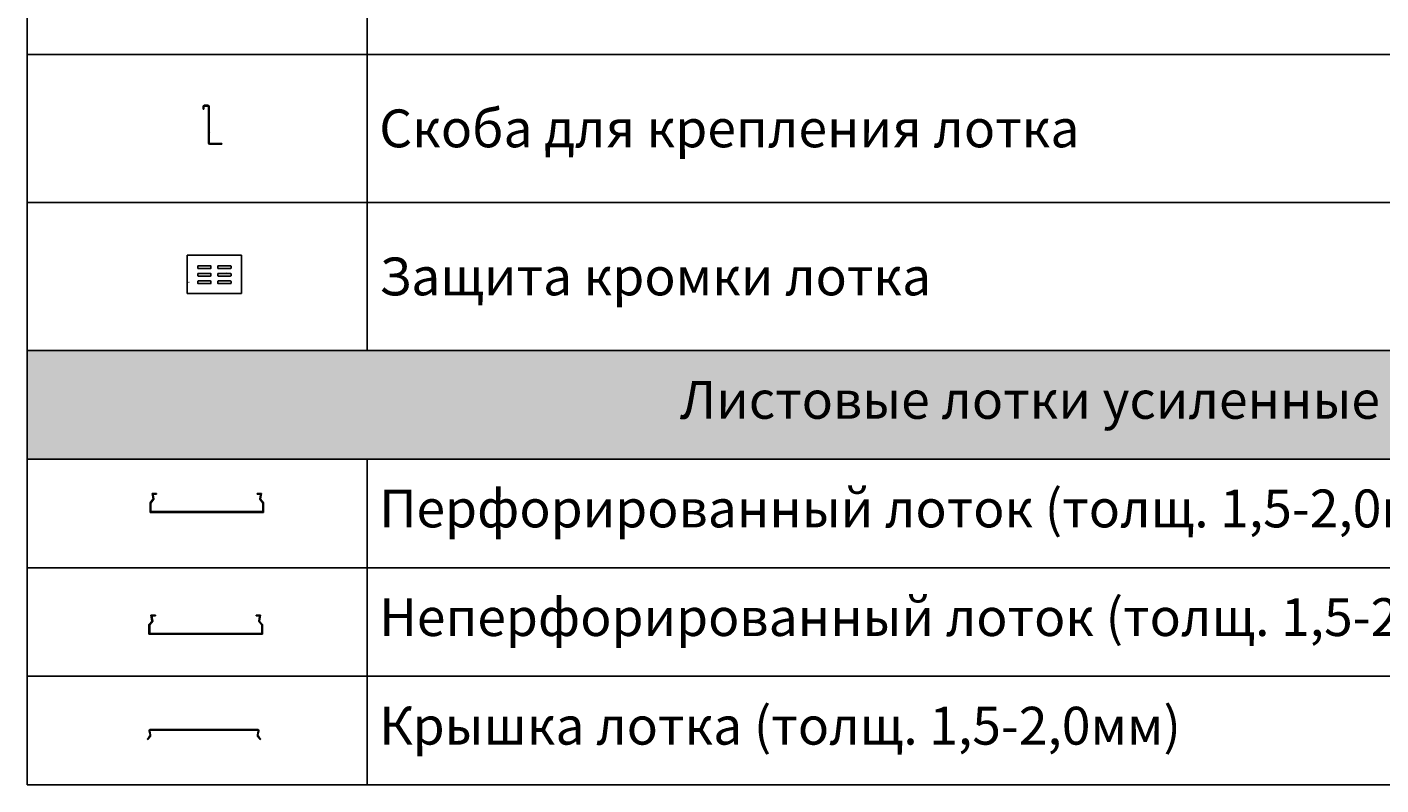
# Model space of a CAD drawing. Units: millimetres. Extents: x -78945 to 313, y -40680 to 66855.
# Drawn here: x -78945 to -75367, y 22530 to 24532 of the extents above; entities that cross this region are included whole.
import ezdxf
from ezdxf.enums import TextEntityAlignment as Align

# ---------------------------------------------------------------- set-up
doc = ezdxf.new("R2010")
doc.units = ezdxf.units.MM
doc.layers.add('IEK_ConnectionPoint', color=7, linetype='Continuous', plot=False, transparency=0.9)
doc.styles.add('GostCommon', font='GOST_Common.ttf', dxfattribs={"height": 100})
doc.styles.get("Standard").update_dxf_attribs({"font": 'txt', "height": 120})

# ---------------------------------------------------------------- blocks, each defined once
blk = doc.blocks.new('*T193')
at = {"lineweight": -2, "transparency": 16777216}
for p, q in [((0, 0), (5663.2, 0)), ((0, 0), (0, -184.9)), ((5663.2, 0), (5663.2, -184.9)), ((0, -184.9), (5663.2, -184.9))]:
    blk.add_line(p, q, dxfattribs=at)
at = {"color": 0, "linetype": 'ByBlock', "lineweight": -2, "transparency": 16777216}
for p, q in [((0, -184.9), (0, -17291.4)), ((898.7, -184.9), (898.7, -1654.6)), ((5663.2, -184.9), (5663.2, -17291.4)), ((0, -580), (5663.2, -580)), ((0, -988.8), (5663.2, -988.8)), ((0, -1329.9), (5663.2, -1329.9)), ((0, -1654.6), (5663.2, -1654.6)), ((0, -1919.1), (5663.2, -1919.1)), ((898.7, -1919.1), (898.7, -10746.6)), ((0, -2286.2), (5663.2, -2286.2)), ((0, -2649.7), (5663.2, -2649.7)), ((0, -3109.8), (5663.2, -3109.8)), ((0, -3652.9), (5663.2, -3652.9)), ((0, -4074.4), (5663.2, -4074.4)), ((0, -4435.9), (5663.2, -4435.9)), ((0, -4824.5), (5663.2, -4824.5)), ((0, -5227.3), (5663.2, -5227.3)), ((0, -5558.5), (5663.2, -5558.5)), ((0, -6052.6), (5663.2, -6052.6)), ((0, -6443.8), (5663.2, -6443.8)), ((0, -6834.9), (5663.2, -6834.9)), ((0, -7226.1), (5663.2, -7226.1)), ((0, -7617.3), (5663.2, -7617.3)), ((0, -8008.4), (5663.2, -8008.4)), ((0, -8399.6), (5663.2, -8399.6)), ((0, -8790.8), (5663.2, -8790.8)), ((0, -9182), (5663.2, -9182)), ((0, -9573.1), (5663.2, -9573.1)), ((0, -9964.3), (5663.2, -9964.3)), ((0, -10355.5), (5663.2, -10355.5)), ((0, -10746.6), (5663.2, -10746.6)), ((0, -11058.1), (5663.2, -11058.1)), ((898.7, -11058.1), (898.7, -16143.3)), ((0, -11449.2), (5663.2, -11449.2)), ((0, -11840.4), (5663.2, -11840.4)), ((0, -12231.6), (5663.2, -12231.6)), ((0, -12622.8), (5663.2, -12622.8)), ((0, -13013.9), (5663.2, -13013.9)), ((0, -13405.1), (5663.2, -13405.1)), ((0, -13796.3), (5663.2, -13796.3)), ((0, -14187.4), (5663.2, -14187.4)), ((0, -14578.6), (5663.2, -14578.6)), ((0, -14969.8), (5663.2, -14969.8)), ((0, -15360.9), (5663.2, -15360.9)), ((0, -15752.1), (5663.2, -15752.1)), ((0, -16143.3), (5663.2, -16143.3)), ((0, -16430.3), (5663.2, -16430.3)), ((898.7, -16430.3), (898.7, -17291.4)), ((0, -16717.3), (5663.2, -16717.3)), ((0, -17004.4), (5663.2, -17004.4)), ((0, -17291.4), (5663.2, -17291.4))]:
    blk.add_line(p, q, dxfattribs=at)
at = {"color": 8, "transparency": 16777216}
for points in [[(0, 0), (0, -184.9), (5663.2, 0), (5663.2, -184.9)], [(0, -1654.6), (0, -1919.1), (5663.2, -1654.6), (5663.2, -1919.1)], [(0, -10746.6), (0, -11058.1), (5663.2, -10746.6), (5663.2, -11058.1)], [(0, -16143.3), (0, -16430.3), (5663.2, -16143.3), (5663.2, -16430.3)]]:
    blk.add_solid(points, dxfattribs=at)
at = {"color": 0, "transparency": 16777216, "char_height": 100, "style": 'GostCommon'}
for s, insert, width, attachment_point in [('Листовые лотки ESCA', (2831.6, -92.4), 5660.173, 5), ('Динам. блоки', (449.3, -382.5), 895.666, 5), ('Название', (3280.9, -382.5), 4761.507, 5), (' Перфорированный лоток (толщ. 0,7-1,2 мм)', (900.2, -784.4), 4761.507, 4), (' Неперфорированный лоток (толщ. 0,7-1,2мм)', (900.2, -1159.3), 4761.507, 4), (' Крышка лотка (толщ. 0,7-1,2мм)', (900.2, -1492.2), 4761.507, 4), ('Фасонные секции', (2831.6, -1786.8), 5660.173, 5), (' Угол горизонтальный плавный 90%%D', (900.2, -2102.6), 4761.507, 4), (' Угол горизонтальный плавный 45%%D', (900.2, -2468), 4761.507, 4), ('{\\C256; Т-образный ответвитель плавный}', (900.2, -2879.8), 4761.507, 4), ('{\\C256; X-образный ответвитель плавный}', (900.2, -3381.4), 4761.507, 4), ('{\\C256; Т-образный отвод плавный}', (900.2, -3863.6), 4761.507, 4), ('{\\C256; Угол горизонтальный 90%%D}', (900.2, -4255.2), 4761.507, 4), (' Угол горизонтальный 45%%D', (900.2, -4630.2), 4761.507, 4), ('{\\C6; \\C256;Т-образный ответвитель}', (900.2, -5025.9), 4761.507, 4), ('{\\C256; Отвод Т-образный}', (900.2, -5392.9), 4761.507, 4), ('{\\C256; X-образный ответвитель\\C6; }', (900.2, -5805.5), 4761.507, 4), ('{\\C256; Ответвитель Т-образный вертикальный вниз боковой}', (900.2, -6248.2), 4761.507, 4), ('{\\C256; Ответвитель Т-образный вертикальный вверх боковой}', (900.2, -6639.4), 4761.507, 4), ('{\\C256; Ответвитель Т-образный вертикальный вниз}', (900.2, -7030.5), 4761.507, 4), ('{\\C256; Ответвитель Т-образный вертикальный вверх}', (900.2, -7421.7), 4761.507, 4), ('{\\C256; Угол вертикальный внутренний 45%%D}', (900.2, -7812.9), 4761.507, 4), ('{\\C256; Угол вертикальный внешний 45%%D}', (900.2, -8204), 4761.507, 4), ('{\\C256; Угол вертикальный внутренний 90%%D}', (900.2, -8595.2), 4761.507, 4), ('{\\C256; Угол вертикальный внешний 90\\fGOST Type AU|b0|i0|c0|p2;%%D}', (900.2, -8986.4), 4761.507, 4), ('{\\C256; Угол вертикальный внешний плавный 90%%D}', (900.2, -9377.5), 4761.507, 4), ('{\\C256; Угол вертикальный внутренний плавный 90%%D}', (900.2, -9768.7), 4761.507, 4), (' Угол вертикальный внутренний плавный 45%%D', (900.2, -10159.9), 4761.507, 4), ('{\\C256; Угол вертикальный внешний плавный 45%%D}', (900.2, -10551), 4761.507, 4), ('Аксессуары для листовых лотков', (2831.6, -10902.4), 5660.173, 5), ('{\\C6; \\C256;Пластина соединительная}', (900.2, -11253.7), 4761.507, 4), ('{\\C256; Пластина монтажная вертикальная}', (900.2, -11644.8), 4761.507, 4), ('{\\C256; Разделительная перегородка}', (900.2, -12036), 4761.507, 4), ('{\\C256; Соединительный фланец}', (900.2, -12427.2), 4761.507, 4), ('{\\C256; Держатель крышки лотка боковой}', (900.2, -12818.3), 4761.507, 4), (' Хомут крышки', (900.2, -13209.5), 4761.507, 4), ('{\\C256; Пластина соединительная усиленная}', (900.2, -13600.7), 4761.507, 4), ('{\\C256; Пластина шарнирного соединения}', (900.2, -13991.8), 4761.507, 4), ('{\\C256; Заглушка}', (900.2, -14383), 4761.507, 4), ('{\\C256; Редукция (переходник по ширине)}', (900.2, -14774.2), 4761.507, 4), (' {\\C256;Скоба для крепления лотка с крышкой}', (900.2, -15165.3), 4761.507, 4), (' {\\C256;Скоба для крепления лотка}', (900.2, -15556.5), 4761.507, 4), (' {\\C256;Защита кромки лотка}', (900.2, -15947.7), 4761.507, 4), ('Листовые лотки усиленные ESCA', (2831.6, -16286.8), 5660.173, 5), (' Перфорированный лоток (толщ. 1,5-2,0мм)', (900.2, -16573.8), 4761.507, 4), (' Неперфорированный лоток (толщ. 1,5-2,0мм)', (900.2, -16860.9), 4761.507, 4), (' Крышка лотка (толщ. 1,5-2,0мм)', (900.2, -17147.9), 4761.507, 4)]:
    blk.add_mtext(s, dxfattribs=dict(at, insert=insert, width=width, attachment_point=attachment_point))
blk = doc.blocks.new('*U1097')
at = {"layer": 'IEK_ConnectionPoint'}
blk.add_line((0, 0), (0, 0), dxfattribs=at)
blk.add_line((0, 0), (0, 0), dxfattribs=at)
blk.add_line((0, 0), (0, 0), dxfattribs=at)
blk.add_line((0, 0), (0, 0), dxfattribs=at)
blk.add_line((0, 0), (0, 0), dxfattribs=at)
at = {"layer": 'IEK_ConnectionPoint', "flags": 9}
for tag, p in [('TYPEOFCONNECTION', (-45.9, -16.4)), ('CONNECTIONGROUP', (-45, -22.3))]:
    blk.add_attdef(tag, p, '', height=2.5, dxfattribs=at)
blk = doc.blocks.new('*U1244')
at = {"layer": 'IEK_ConnectionPoint'}
blk.add_line((0, 0), (0, 0), dxfattribs=at)
blk.add_line((0, 0), (0, 0), dxfattribs=at)
blk.add_line((0, 0), (0, 0), dxfattribs=at)
blk.add_line((0, 0), (0, 0), dxfattribs=at)
blk.add_line((0, 0), (0, 0), dxfattribs=at)
at = {"layer": 'IEK_ConnectionPoint', "flags": 9}
for tag, p in [('TYPEOFCONNECTION', (-45.9, -16.4)), ('CONNECTIONGROUP', (-45, -22.3))]:
    blk.add_attdef(tag, p, '', height=2.5, dxfattribs=at)
blk = doc.blocks.new('*U1212')
at = {"layer": 'IEK_ConnectionPoint'}
blk.add_line((0, 0), (0, 0), dxfattribs=at)
blk.add_line((0, 0), (0, 0), dxfattribs=at)
blk.add_line((0, 0), (0, 0), dxfattribs=at)
blk.add_line((0, 0), (0, 0), dxfattribs=at)
blk.add_circle((0, 0), 0.0001, dxfattribs=at)
at = {"layer": 'IEK_ConnectionPoint', "flags": 9}
blk.add_attdef('TYPEOFCONNECTION', (-45.9, -16.4), '', height=2.5, dxfattribs=at)
blk = doc.blocks.new('*U432')
at = {"color": 0, "linetype": 'Continuous', "lineweight": -2}
for p, q in [((5.2, 50), (7.9, 35.5)), ((5.2, 50), (8.8, 50)), ((17, 48), (7.6, 48)), ((7.6, 48), (10.1, 34.5)), ((17, 50), (8.8, 50)), ((17, 48), (17, 50)), ((283, 50), (283, 48)), ((291.2, 50), (283, 50)), ((291.2, 48), (283, 48)), ((289.9, 34.5), (292.2, 46.8)), ((294.8, 50), (291.2, 50)), ((292.4, 48), (291.2, 48)), ((292.1, 35.5), (294.8, 50)), ((292.4, 48), (292.2, 46.8)), ((7.7, 34.6), (0, 25)), ((0, 23.9), (0, 25)), ((0, 23.9), (0, 0)), ((0, 0), (300, 0)), ((2, 24.3), (2.2, 24.6)), ((2, 23.9), (2, 24.3)), ((2, 23.9), (2, 2)), ((2, 2), (298, 2)), ((10.1, 34.5), (2.2, 24.6)), ((8, 35), (7.7, 34.6)), ((8, 35), (7.9, 35.5)), ((297.8, 24.6), (289.9, 34.5)), ((292.1, 35.5), (292, 35)), ((292, 35), (292.3, 34.6)), ((300, 25), (292.3, 34.6)), ((298, 24.3), (297.8, 24.6)), ((298, 23.9), (298, 24.3)), ((298, 2), (298, 23.9)), ((300, 23.9), (300, 25)), ((300, 0), (300, 23.9))]:
    blk.add_line(p, q, dxfattribs=at)
at = {"color": 0, "linetype": 'ByBlock', "lineweight": -2}
blk.add_line((17, 0), (0, 0), dxfattribs=at)
at = {"color": 0, "linetype": 'ByBlock', "lineweight": -2, "const_width": 0.000045}
blk.add_lwpolyline([(86.8, 2, 1), (86.8, 2, 1)], format="xyb", close=True, dxfattribs=at)
at = {"color": 0, "lineweight": -2}
blk.add_lwpolyline([(86.8, 2), (86.8, 2), (86.8, 2)], dxfattribs=at)
at = {"color": 0}
for name, p, rotation in [('*U1097', (0, 0), 270), ('*U1212', (150, 2), 90), ('*U1244', (300, 0), 270)]:
    blk.add_blockref(name, p, dxfattribs=dict(at, rotation=rotation))
at = {"color": 0, "linetype": 'ByBlock', "lineweight": -2, "style": 'GostCommon', "flags": 8}
blk.add_attdef('АРТИКУЛ', text='', height=0.00015, dxfattribs=at).set_placement((86.8, 2), align=Align.TOP_LEFT)
blk.add_attdef('НАИМЕНОВАНИЕ', text='', height=0.00015, dxfattribs=at).set_placement((86.8, 2), align=Align.BOTTOM_LEFT)
at = {"color": 0, "linetype": 'ByBlock', "lineweight": -2, "style": 'GostCommon', "flags": 9}
for tag, p in [('ИСПОЛНЕНИЕ', (-14.8, -22.3)), ('МАССА', (-14.6, -18.9))]:
    blk.add_attdef(tag, p, '', height=2.5, dxfattribs=at)
blk = doc.blocks.new('*U1238')
at = {"layer": 'IEK_ConnectionPoint'}
blk.add_line((0, 0), (0, 0), dxfattribs=at)
blk.add_line((0, 0), (0, 0), dxfattribs=at)
blk.add_line((0, 0), (0, 0), dxfattribs=at)
blk.add_line((0, 0), (0, 0), dxfattribs=at)
blk.add_line((0, 0), (0, 0), dxfattribs=at)
at = {"layer": 'IEK_ConnectionPoint', "flags": 9}
for tag, p in [('TYPEOFCONNECTION', (-45.9, -16.4)), ('CONNECTIONGROUP', (-45, -22.3))]:
    blk.add_attdef(tag, p, '', height=2.5, dxfattribs=at)
blk = doc.blocks.new('*U1361')
at = {"layer": 'IEK_ConnectionPoint'}
blk.add_line((0, 0), (0, 0), dxfattribs=at)
blk.add_line((0, 0), (0, 0), dxfattribs=at)
blk.add_line((0, 0), (0, 0), dxfattribs=at)
blk.add_line((0, 0), (0, 0), dxfattribs=at)
blk.add_circle((0, 0), 0.0001, dxfattribs=at)
at = {"layer": 'IEK_ConnectionPoint', "flags": 9}
blk.add_attdef('TYPEOFCONNECTION', (-45.9, -16.4), '', height=2.5, dxfattribs=at)
blk = doc.blocks.new('*U433')
at = {"color": 0, "linetype": 'Continuous', "lineweight": -2}
for p, q in [((5.2, 50), (7.9, 35.5)), ((5.2, 50), (8.8, 50)), ((7.8, 46.8), (7.6, 48)), ((7.6, 48), (8.8, 48)), ((7.8, 46.8), (10.1, 34.5)), ((17, 50), (8.8, 50)), ((17, 48), (8.8, 48)), ((17, 48), (17, 50)), ((283, 50), (283, 48)), ((291.2, 50), (283, 50)), ((291.2, 48), (283, 48)), ((289.9, 34.5), (292.2, 46.8)), ((294.8, 50), (291.2, 50)), ((292.4, 48), (291.2, 48)), ((292.1, 35.5), (294.8, 50)), ((292.4, 48), (292.2, 46.8)), ((7.7, 34.6), (0, 25)), ((0, 23.9), (0, 25)), ((0, 23.9), (0, 0)), ((0, 0), (300, 0)), ((2, 24.3), (2.2, 24.6)), ((2, 23.9), (2, 24.3)), ((2, 23.9), (2, 2)), ((2, 2), (298, 2)), ((10.1, 34.5), (2.2, 24.6)), ((8, 35), (7.7, 34.6)), ((8, 35), (7.9, 35.5)), ((297.8, 24.6), (289.9, 34.5)), ((292.1, 35.5), (292, 35)), ((292, 35), (292.3, 34.6)), ((300, 25), (292.3, 34.6)), ((298, 24.3), (297.8, 24.6)), ((298, 23.9), (298, 24.3)), ((298, 2), (298, 23.9)), ((300, 23.9), (300, 25)), ((300, 0), (300, 23.9))]:
    blk.add_line(p, q, dxfattribs=at)
at = {"color": 0, "linetype": 'ByBlock', "lineweight": -2, "const_width": 0.000045}
blk.add_lwpolyline([(100, 0, 1), (100, 0, 1)], format="xyb", close=True, dxfattribs=at)
at = {"color": 0, "lineweight": -2}
blk.add_lwpolyline([(100, 0), (100, 0), (100, 0)], dxfattribs=at)
at = {"color": 0}
for name, p, rotation in [('*U1238', (0, 0), 270), ('*U1361', (150, 2), 90), ('*U1244', (300, 0), 270)]:
    blk.add_blockref(name, p, dxfattribs=dict(at, rotation=rotation))
at = {"color": 0, "linetype": 'ByBlock', "lineweight": -2, "style": 'GostCommon', "flags": 8}
blk.add_attdef('АРТИКУЛ', text='', height=0.00015, dxfattribs=at).set_placement((100, 0), align=Align.TOP_LEFT)
blk.add_attdef('НАИМЕНОВАНИЕ', text='', height=0.00015, dxfattribs=at).set_placement((100, 0), align=Align.BOTTOM_LEFT)
at = {"color": 0, "linetype": 'ByBlock', "lineweight": -2, "style": 'GostCommon', "flags": 9}
for tag, p in [('ИСПОЛНЕНИЕ', (-179.5, -279.6)), ('МАССА', (-176.3, -265.2))]:
    blk.add_attdef(tag, p, '', height=2.5, dxfattribs=at)
blk = doc.blocks.new('*U577')
at = {"color": 0, "linetype": 'Continuous', "lineweight": -2}
for p, q in [((0, 93), (0, 99.5)), ((0, 93), (2, 93)), ((2, 93), (2, 99.5)), ((3.5, 103), (12.5, 103)), ((3.5, 101), (12.5, 101)), ((14, 3.5), (14, 99.5)), ((16, 3.5), (16, 99.5)), ((49, 2), (17.5, 2)), ((49, 0), (49, 2)), ((49, 0), (17.5, 0))]:
    blk.add_line(p, q, dxfattribs=at)
at = {"color": 0, "linetype": 'ByBlock', "lineweight": -2, "const_width": 0.000045}
blk.add_lwpolyline([(20.2, 31.7, 1), (20.2, 31.7, 1)], format="xyb", close=True, dxfattribs=at)
at = {"color": 0, "lineweight": -2}
blk.add_lwpolyline([(20.2, 31.7), (20.2, 31.7), (20.2, 31.7)], dxfattribs=at)
at = {"color": 0, "linetype": 'Continuous', "lineweight": -2}
for centre, radius, start, end in [((3.5, 99.5), 3.5, 90, 180), ((3.5, 99.5), 1.5, 90, 180), ((12.5, 99.5), 3.5, 0, 90), ((12.5, 99.5), 1.5, 0, 90), ((17.5, 3.5), 3.5, 180, 270), ((17.5, 3.5), 1.5, 180, 270)]:
    blk.add_arc(centre, radius, start, end, dxfattribs=at)
at = {"color": 0, "linetype": 'ByBlock', "lineweight": -2, "style": 'GostCommon', "flags": 8}
blk.add_attdef('АРТИКУЛ', text='', height=0.00015, dxfattribs=at).set_placement((20.2, 31.7), align=Align.TOP_LEFT)
blk.add_attdef('НАИМЕНОВАНИЕ', text='', height=0.00015, dxfattribs=at).set_placement((20.2, 31.7), align=Align.BOTTOM_LEFT)
at = {"color": 0, "linetype": 'ByBlock', "lineweight": -2, "style": 'GostCommon', "flags": 9}
for tag, p in [('ИСПОЛНЕНИЕ', (-25.8, -19.7)), ('МАССА', (-21, -34.2))]:
    blk.add_attdef(tag, p, '', height=2.5, dxfattribs=at)
blk = doc.blocks.new('*U378')
at = {"color": 0, "linetype": 'Continuous', "lineweight": -2}
for p, q in [((0, 0), (0, 101)), ((143, 101), (0, 101)), ((27.5, 72), (27.5, 67)), ((61.5, 73), (28.5, 73)), ((62.5, 67), (62.5, 72)), ((80.5, 72), (80.5, 67)), ((114.5, 73), (81.5, 73)), ((115.5, 67), (115.5, 72)), ((143, 101), (143, 0)), ((0, 46.7), (0, 20.8)), ((27.5, 52), (27.5, 47)), ((28.5, 66), (61.5, 66)), ((61.5, 53), (28.5, 53)), ((28.5, 46), (61.5, 46)), ((62.5, 47), (62.5, 52)), ((80.5, 52), (80.5, 47)), ((81.5, 66), (114.5, 66)), ((114.5, 53), (81.5, 53)), ((81.5, 46), (114.5, 46)), ((115.5, 47), (115.5, 52)), ((4, 29.5), (4, 29.5)), ((4, 29.5), (4, 29.5)), ((4, 29.5), (4, 29.5)), ((4, 29.5), (4, 29.5)), ((4, 29.5), (4, 29.5)), ((4, 29.5), (4, 29.5)), ((4, 29.5), (4, 29.5)), ((4, 29.5), (4, 29.5)), ((4, 29.5), (4, 29.5)), ((4, 29.5), (4, 29.5)), ((4, 29.5), (4, 29.5)), ((4, 29.5), (4, 29.5)), ((27.5, 32), (27.5, 27)), ((27.5, 29.5), (27.5, 29.5)), ((27.5, 29.5), (27.5, 29.5)), ((27.5, 29.5), (27.5, 29.5)), ((27.5, 29.5), (27.5, 29.5)), ((27.5, 29.5), (27.5, 29.5)), ((27.5, 29.5), (27.5, 29.5)), ((27.5, 29.5), (27.5, 29.5)), ((27.5, 29.5), (27.5, 29.5)), ((27.5, 29.5), (27.5, 29.5)), ((27.5, 29.5), (27.5, 29.5)), ((27.5, 29.5), (27.5, 29.5)), ((27.5, 29.5), (27.5, 29.5)), ((27.5, 29.5), (27.5, 29.5)), ((27.5, 29.5), (27.5, 29.5)), ((27.5, 29.5), (27.5, 29.5)), ((27.5, 29.5), (27.5, 29.5)), ((27.5, 29.5), (27.5, 29.5)), ((27.5, 29.5), (27.5, 29.5)), ((27.5, 29.5), (27.5, 29.5)), ((27.5, 29.5), (27.5, 29.5)), ((27.5, 29.5), (27.5, 29.5)), ((27.5, 29.5), (27.5, 29.5)), ((27.5, 29.5), (27.5, 29.5)), ((27.5, 29.5), (27.5, 29.5)), ((27.5, 29.5), (27.5, 29.5)), ((27.5, 29.5), (27.5, 29.5)), ((27.5, 29.5), (27.5, 29.5)), ((27.5, 29.5), (27.5, 29.5)), ((27.5, 29.5), (27.5, 29.5)), ((27.5, 29.5), (27.5, 29.5)), ((27.5, 29.5), (27.5, 29.5)), ((27.5, 29.5), (27.5, 29.5)), ((27.5, 29.5), (27.5, 29.5)), ((27.5, 29.5), (27.5, 29.5)), ((27.5, 29.5), (27.5, 29.5)), ((27.5, 29.5), (27.5, 29.5)), ((27.5, 29.5), (27.5, 29.5)), ((27.5, 29.5), (27.5, 29.5)), ((27.5, 29.5), (27.5, 29.5)), ((27.5, 29.5), (27.5, 29.5)), ((27.5, 29.5), (27.5, 29.5)), ((27.5, 29.5), (27.5, 29.5)), ((27.5, 29.5), (27.5, 29.5)), ((27.5, 29.5), (27.5, 29.5)), ((27.5, 29.5), (27.5, 29.5)), ((27.5, 29.5), (27.5, 29.5)), ((27.5, 29.5), (27.5, 29.5)), ((27.5, 29.5), (27.5, 29.5)), ((27.5, 29.5), (27.5, 29.5)), ((27.5, 29.5), (27.5, 29.5)), ((27.5, 29.5), (27.5, 29.5)), ((27.5, 29.5), (27.5, 29.5)), ((27.5, 29.5), (27.5, 29.5)), ((27.5, 29.5), (27.5, 29.5)), ((27.5, 29.5), (27.5, 29.5)), ((27.5, 29.5), (27.5, 29.5)), ((27.5, 29.5), (27.5, 29.5)), ((27.5, 29.5), (27.5, 29.5)), ((27.5, 29.5), (27.5, 29.5)), ((27.5, 29.5), (27.5, 29.5)), ((27.5, 29.5), (27.5, 29.5)), ((27.5, 29.5), (27.5, 29.5)), ((27.5, 29.5), (27.5, 29.5)), ((27.5, 29.5), (27.5, 29.5)), ((27.5, 29.5), (27.5, 29.5)), ((27.5, 29.5), (27.5, 29.5)), ((27.5, 29.5), (27.5, 29.5)), ((27.5, 29.5), (27.5, 29.5)), ((27.5, 29.5), (27.5, 29.5)), ((27.5, 29.5), (27.5, 29.5)), ((27.5, 29.5), (27.5, 29.5)), ((27.5, 29.5), (27.5, 29.5)), ((27.5, 29.5), (27.5, 29.5)), ((27.5, 29.5), (27.5, 29.5)), ((27.5, 29.5), (27.5, 29.5)), ((27.5, 29.5), (27.5, 29.5)), ((27.5, 29.5), (27.5, 29.5)), ((27.5, 29.5), (27.5, 29.5)), ((27.5, 29.5), (27.5, 29.5)), ((27.5, 29.5), (27.5, 29.5)), ((27.5, 29.5), (27.5, 29.5)), ((27.5, 29.5), (27.5, 29.5)), ((27.5, 29.5), (27.5, 29.5)), ((27.5, 29.5), (27.5, 29.5)), ((27.5, 29.5), (27.5, 29.5)), ((27.5, 29.5), (27.5, 29.5)), ((27.5, 29.5), (27.5, 29.5)), ((27.5, 29.5), (27.5, 29.5)), ((27.5, 29.5), (27.5, 29.5)), ((27.5, 29.5), (27.5, 29.5)), ((27.5, 29.5), (27.5, 29.5)), ((27.5, 29.5), (27.5, 29.5)), ((27.5, 29.5), (27.5, 29.5)), ((27.5, 29.5), (27.5, 29.5)), ((27.5, 29.5), (27.5, 29.5)), ((27.5, 29.5), (27.5, 29.5)), ((27.5, 29.5), (27.5, 29.5)), ((27.5, 29.5), (27.5, 29.5)), ((27.5, 29.5), (27.5, 29.5)), ((27.5, 29.5), (27.5, 29.5)), ((27.5, 29.5), (27.5, 29.5)), ((27.5, 29.5), (27.5, 29.5)), ((27.5, 29.5), (27.5, 29.5)), ((27.5, 29.5), (27.5, 29.5)), ((27.5, 29.5), (27.5, 29.5)), ((27.5, 29.5), (27.5, 29.5)), ((27.5, 29.5), (27.5, 29.5)), ((27.5, 29.5), (27.5, 29.5)), ((27.5, 29.5), (27.5, 29.5)), ((27.5, 29.5), (27.5, 29.5)), ((27.5, 29.5), (27.5, 29.5)), ((27.5, 29.5), (27.5, 29.5)), ((27.5, 29.5), (27.5, 29.5)), ((27.5, 29.5), (27.5, 29.5)), ((27.5, 29.5), (27.5, 29.5)), ((27.5, 29.5), (27.5, 29.5)), ((27.5, 29.5), (27.5, 29.5)), ((27.5, 29.5), (27.5, 29.5)), ((27.5, 29.5), (27.5, 29.5)), ((27.5, 29.5), (27.5, 29.5)), ((27.5, 29.5), (27.5, 29.5)), ((27.5, 29.5), (27.5, 29.5)), ((27.5, 29.5), (27.5, 29.5)), ((27.5, 29.5), (27.5, 29.5)), ((27.5, 29.5), (27.5, 29.5)), ((27.5, 29.5), (27.5, 29.5)), ((27.5, 29.5), (27.5, 29.5)), ((27.5, 29.5), (27.5, 29.5)), ((27.5, 29.5), (27.5, 29.5)), ((27.5, 29.5), (27.5, 29.5)), ((27.5, 29.5), (27.5, 29.5)), ((27.5, 29.5), (27.5, 29.5)), ((27.5, 29.5), (27.5, 29.5)), ((27.5, 29.5), (27.5, 29.5)), ((27.5, 29.5), (27.5, 29.5)), ((27.5, 29.5), (27.5, 29.5)), ((27.5, 29.5), (27.5, 29.5)), ((27.5, 29.5), (27.5, 29.5)), ((27.5, 29.5), (27.5, 29.5)), ((27.5, 29.5), (27.5, 29.5)), ((27.5, 29.5), (27.5, 29.5)), ((27.5, 29.5), (27.5, 29.5)), ((27.5, 29.5), (27.5, 29.5)), ((27.5, 29.5), (27.5, 29.5)), ((27.5, 29.5), (27.5, 29.5)), ((27.5, 29.5), (27.5, 29.5)), ((27.5, 29.5), (27.5, 29.5)), ((27.5, 29.5), (27.5, 29.5)), ((27.5, 29.5), (27.5, 29.5)), ((27.5, 29.5), (27.5, 29.5)), ((27.5, 29.5), (27.5, 29.5)), ((27.5, 29.5), (27.5, 29.5)), ((27.6, 29.5), (27.6, 29.5)), ((27.6, 29.5), (27.6, 29.5)), ((27.6, 29.5), (27.6, 29.5)), ((27.6, 29.5), (27.6, 29.5)), ((27.6, 29.5), (27.6, 29.5)), ((27.6, 29.5), (27.6, 29.5)), ((27.6, 29.5), (27.6, 29.5)), ((27.6, 29.5), (27.6, 29.5)), ((27.6, 29.5), (27.6, 29.5)), ((27.6, 29.5), (27.6, 29.5)), ((27.6, 29.5), (27.6, 29.5)), ((27.6, 29.5), (27.6, 29.5)), ((61.5, 33), (28.5, 33)), ((28.5, 26), (61.5, 26)), ((62.5, 27), (62.5, 32)), ((80.5, 32), (80.5, 27)), ((114.5, 33), (81.5, 33)), ((81.5, 26), (114.5, 26)), ((115.5, 27), (115.5, 32)), ((143, 0), (0, 0))]:
    blk.add_line(p, q, dxfattribs=at)
at = {"color": 0, "linetype": 'ByBlock', "lineweight": -2, "const_width": 0.000045}
blk.add_lwpolyline([(103.3, 55.1, 1), (103.3, 55.1, 1)], format="xyb", close=True, dxfattribs=at)
at = {"color": 0, "lineweight": -2}
blk.add_lwpolyline([(103.3, 55.1), (103.3, 55.1), (103.3, 55.1)], dxfattribs=at)
at = {"color": 0, "linetype": 'Continuous', "lineweight": -2}
for centre, radius, start, end in [((28.5, 72), 1, 90, 180), ((61.5, 72), 1, 0, 90), ((81.5, 72), 1, 90, 180), ((114.5, 72), 1, 0, 90), ((28.5, 67), 1, 180, 270), ((28.5, 52), 1, 90, 180), ((28.5, 47), 1, 180, 270), ((61.5, 67), 1, 270, 0), ((61.5, 52), 1, 0, 90), ((61.5, 47), 1, 270, 0), ((81.5, 67), 1, 180, 270), ((81.5, 52), 1, 90, 180), ((81.5, 47), 1, 180, 270), ((114.5, 67), 1, 270, 0), ((114.5, 52), 1, 0, 90), ((114.5, 47), 1, 270, 0), ((4, 29.5), 0.0001, 90, 180), ((4, 29.5), 0.0001, 270, 0), ((4, 29.5), 0.0001, 0, 90), ((4, 29.5), 0.0001, 180, 270), ((4, 29.5), 0.0001, 270, 0), ((4, 29.5), 0.0001, 270, 0), ((4, 29.5), 0.0001, 0, 90), ((4, 29.5), 0.0001, 180, 270), ((4, 29.5), 0.0001, 0, 90), ((4, 29.5), 0.0001, 90, 180), ((4, 29.5), 0.0001, 180, 270), ((4, 29.5), 0.0001, 90, 180), ((28.5, 32), 1, 90, 180), ((27.5, 29.5), 0.0001, 90, 180), ((27.5, 29.5), 0.0001, 0, 90), ((27.5, 29.5), 0.0001, 270, 0), ((27.5, 29.5), 0.0001, 180, 270), ((27.5, 29.5), 0.0001, 270, 0), ((27.5, 29.5), 0.0001, 0, 90), ((27.5, 29.5), 0.0001, 90, 180), ((27.5, 29.5), 0.0001, 180, 270), ((27.5, 29.5), 0.0001, 90, 180), ((27.5, 29.5), 0.0001, 180, 270), ((27.5, 29.5), 0.0001, 270, 0), ((27.5, 29.5), 0.0001, 0, 90), ((27.5, 29.5), 0.0001, 90, 180), ((27.5, 29.5), 0.0001, 180, 270), ((27.5, 29.5), 0.0001, 0, 90), ((27.5, 29.5), 0.0001, 90, 180), ((27.5, 29.5), 0.0001, 180, 270), ((27.5, 29.5), 0.0001, 270, 0), ((27.5, 29.5), 0.0001, 0, 90), ((27.5, 29.5), 0.0001, 270, 0), ((27.5, 29.5), 0.0001, 0, 90), ((27.5, 29.5), 0.0001, 90, 180), ((27.5, 29.5), 0.0001, 180, 270), ((27.5, 29.5), 0.0001, 90, 180), ((27.5, 29.5), 0.0001, 180, 270), ((27.5, 29.5), 0.0001, 270, 0), ((27.5, 29.5), 0.0001, 0, 90), ((27.5, 29.5), 0.0001, 270, 0), ((27.5, 29.5), 0.0001, 270, 0), ((27.5, 29.5), 0.0001, 0, 90), ((27.5, 29.5), 0.0001, 90, 180), ((27.5, 29.5), 0.0001, 180, 270), ((27.5, 29.5), 0.0001, 90, 180), ((27.5, 29.5), 0.0001, 180, 270), ((27.5, 29.5), 0.0001, 270, 0), ((27.5, 29.5), 0.0001, 0, 90), ((27.5, 29.5), 0.0001, 90, 180), ((27.5, 29.5), 0.0001, 180, 270), ((27.5, 29.5), 0.0001, 270, 0), ((27.5, 29.5), 0.0001, 0, 90), ((27.5, 29.5), 0.0001, 90, 180), ((27.5, 29.5), 0.0001, 180, 270), ((27.5, 29.5), 0.0001, 270, 0), ((27.5, 29.5), 0.0001, 0, 90), ((27.5, 29.5), 0.0001, 270, 0), ((27.5, 29.5), 0.0001, 0, 90), ((27.5, 29.5), 0.0001, 90, 180), ((27.5, 29.5), 0.0001, 180, 270), ((27.5, 29.5), 0.0001, 90, 180), ((27.5, 29.5), 0.0001, 180, 270), ((27.5, 29.5), 0.0001, 270, 0), ((27.5, 29.5), 0.0001, 0, 90), ((27.5, 29.5), 0.0001, 270, 0), ((27.5, 29.5), 0.0001, 0, 90), ((27.5, 29.5), 0.0001, 90, 180), ((27.5, 29.5), 0.0001, 180, 270), ((27.5, 29.5), 0.0001, 90, 180), ((27.5, 29.5), 0.0001, 180, 270), ((27.5, 29.5), 0.0001, 270, 0), ((27.5, 29.5), 0.0001, 0, 90), ((27.5, 29.5), 0.0001, 270, 0), ((27.5, 29.5), 0.0001, 0, 90), ((27.5, 29.5), 0.0001, 90, 180), ((27.5, 29.5), 0.0001, 180, 270), ((27.5, 29.5), 0.0001, 270, 0), ((27.5, 29.5), 0.0001, 0, 90), ((27.5, 29.5), 0.0001, 90, 180), ((27.5, 29.5), 0.0001, 180, 270), ((27.5, 29.5), 0.0001, 270, 0), ((27.5, 29.5), 0.0001, 0, 90), ((27.5, 29.5), 0.0001, 90, 180), ((27.5, 29.5), 0.0001, 180, 270), ((27.5, 29.5), 0.0001, 90, 180), ((27.5, 29.5), 0.0001, 180, 270), ((27.5, 29.5), 0.0001, 270, 0), ((27.5, 29.5), 0.0001, 0, 90), ((27.5, 29.5), 0.0001, 90, 180), ((27.5, 29.5), 0.0001, 180, 270), ((27.5, 29.5), 0.0001, 270, 0), ((27.5, 29.5), 0.0001, 0, 90), ((27.5, 29.5), 0.0001, 90, 180), ((27.5, 29.5), 0.0001, 180, 270), ((27.5, 29.5), 0.0001, 270, 0), ((27.5, 29.5), 0.0001, 0, 90), ((27.5, 29.5), 0.0001, 270, 0), ((27.5, 29.5), 0.0001, 0, 90), ((27.5, 29.5), 0.0001, 90, 180), ((27.5, 29.5), 0.0001, 180, 270), ((27.5, 29.5), 0.0001, 90, 180), ((27.5, 29.5), 0.0001, 180, 270), ((27.5, 29.5), 0.0001, 270, 0), ((27.5, 29.5), 0.0001, 0, 90), ((27.5, 29.5), 0.0001, 90, 180), ((27.5, 29.5), 0.0001, 180, 270), ((27.5, 29.5), 0.0001, 270, 0), ((27.5, 29.5), 0.0001, 0, 90), ((27.5, 29.5), 0.0001, 270, 0), ((27.5, 29.5), 0.0001, 0, 90), ((27.5, 29.5), 0.0001, 90, 180), ((27.5, 29.5), 0.0001, 180, 270), ((27.5, 29.5), 0.0001, 270, 0), ((27.5, 29.5), 0.0001, 0, 90), ((27.5, 29.5), 0.0001, 90, 180), ((27.5, 29.5), 0.0001, 180, 270), ((27.5, 29.5), 0.0001, 270, 0), ((27.5, 29.5), 0.0001, 0, 90), ((27.5, 29.5), 0.0001, 90, 180), ((27.5, 29.5), 0.0001, 180, 270), ((27.5, 29.5), 0.0001, 90, 180), ((27.5, 29.5), 0.0001, 180, 270), ((27.5, 29.5), 0.0001, 270, 0), ((27.5, 29.5), 0.0001, 0, 90), ((27.5, 29.5), 0.0001, 90, 180), ((27.5, 29.5), 0.0001, 180, 270), ((27.5, 29.5), 0.0001, 270, 0), ((27.5, 29.5), 0.0001, 0, 90), ((27.5, 29.5), 0.0001, 90, 180), ((27.5, 29.5), 0.0001, 180, 270), ((27.5, 29.5), 0.0001, 270, 0), ((27.5, 29.5), 0.0001, 0, 90), ((27.5, 29.5), 0.0001, 270, 0), ((27.5, 29.5), 0.0001, 0, 90), ((27.5, 29.5), 0.0001, 90, 180), ((27.5, 29.5), 0.0001, 180, 270), ((27.5, 29.5), 0.0001, 90, 180), ((27.5, 29.5), 0.0001, 180, 270), ((27.5, 29.5), 0.0001, 270, 0), ((27.5, 29.5), 0.0001, 0, 90), ((27.5, 29.5), 0.0001, 90, 180), ((27.5, 29.5), 0.0001, 180, 270), ((27.5, 29.5), 0.0001, 270, 0), ((27.5, 29.5), 0.0001, 0, 90), ((27.5, 29.5), 0.0001, 270, 0), ((27.5, 29.5), 0.0001, 0, 90), ((27.5, 29.5), 0.0001, 90, 180), ((27.5, 29.5), 0.0001, 180, 270), ((27.5, 29.5), 0.0001, 270, 0), ((27.5, 29.5), 0.0001, 0, 90), ((27.5, 29.5), 0.0001, 90, 180), ((27.5, 29.5), 0.0001, 180, 270), ((27.5, 29.5), 0.0001, 270, 0), ((27.5, 29.5), 0.0001, 0, 90), ((27.5, 29.5), 0.0001, 90, 180), ((27.5, 29.5), 0.0001, 180, 270), ((27.5, 29.5), 0.0001, 90, 180), ((27.5, 29.5), 0.0001, 180, 270), ((27.5, 29.5), 0.0001, 270, 0), ((27.5, 29.5), 0.0001, 0, 90), ((27.5, 29.5), 0.0001, 180, 270), ((27.5, 29.5), 0.0001, 270, 0), ((27.5, 29.5), 0.0001, 0, 90), ((27.5, 29.5), 0.0001, 90, 180), ((28.5, 27), 1, 180, 270), ((27.6, 29.5), 0.0001, 90, 180), ((27.6, 29.5), 0.0001, 180, 270), ((27.6, 29.5), 0.0001, 270, 0), ((27.6, 29.5), 0.0001, 0, 90), ((27.6, 29.5), 0.0001, 90, 180), ((27.6, 29.5), 0.0001, 180, 270), ((27.6, 29.5), 0.0001, 270, 0), ((27.6, 29.5), 0.0001, 0, 90), ((27.6, 29.5), 0.0001, 270, 0), ((27.6, 29.5), 0.0001, 0, 90), ((27.6, 29.5), 0.0001, 90, 180), ((27.6, 29.5), 0.0001, 180, 270), ((61.5, 32), 1, 0, 90), ((61.5, 27), 1, 270, 0), ((81.5, 32), 1, 90, 180), ((81.5, 27), 1, 180, 270), ((114.5, 32), 1, 0, 90), ((114.5, 27), 1, 270, 0)]:
    blk.add_arc(centre, radius, start, end, dxfattribs=at)
at = {"color": 0, "linetype": 'ByBlock', "lineweight": -2, "style": 'GostCommon', "flags": 8}
blk.add_attdef('АРТИКУЛ', text='', height=0.00015, dxfattribs=at).set_placement((103.3, 55.1), align=Align.TOP_LEFT)
blk.add_attdef('НАИМЕНОВАНИЕ', text='', height=0.00015, dxfattribs=at).set_placement((103.3, 55.1), align=Align.BOTTOM_LEFT)
at = {"color": 0, "linetype": 'ByBlock', "lineweight": -2, "style": 'GostCommon', "flags": 9}
for tag, p in [('ИСПОЛНЕНИЕ', (-27.5, -9)), ('МАССА', (-25.7, -23.8))]:
    blk.add_attdef(tag, p, '', height=2.5, dxfattribs=at)
blk = doc.blocks.new('*U428')
at = {"color": 0, "linetype": 'Continuous', "lineweight": -2}
for p, q in [((0, 0.9), (3.1, 4.9)), ((1.2, 0), (0, 0.9)), ((4.3, 3.9), (1.2, 0)), ((7, 9.9), (3.1, 4.9)), ((8.2, 9), (4.3, 3.9)), ((5, 22.8), (7.4, 11.5)), ((6.5, 23.1), (8.9, 11.8)), ((291.6, 26.9), (8.3, 26.9)), ((291.6, 25.4), (8.3, 25.4)), ((291.1, 11.8), (293.5, 23.1)), ((295.7, 3.9), (291.7, 9)), ((292.5, 11.5), (294.9, 22.8)), ((296.8, 4.9), (292.9, 9.9)), ((298.7, 0), (295.7, 3.9)), ((296.8, 4.9), (299.9, 0.9)), ((299.9, 0.9), (298.7, 0))]:
    blk.add_line(p, q, dxfattribs=at)
at = {"color": 0, "linetype": 'ByBlock', "lineweight": -2, "const_width": 0.000045}
blk.add_lwpolyline([(50, 26.9, 1), (50, 26.9, 1)], format="xyb", close=True, dxfattribs=at)
at = {"color": 0, "lineweight": -2}
blk.add_lwpolyline([(50, 26.9), (50, 26.9), (50, 26.9)], dxfattribs=at)
at = {"color": 0, "linetype": 'Continuous', "lineweight": -2}
for centre, radius, start, end in [((8.3, 23.5), 3.4, 90, 192), ((8.3, 23.5), 1.9, 90, 192), ((5.5, 11.1), 1.9, 322, 12), ((5.5, 11.1), 3.4, 322, 12), ((294.4, 11.1), 3.4, 168, 218), ((291.6, 23.5), 3.4, 348, 90), ((291.6, 23.5), 1.9, 348, 90), ((294.4, 11.1), 1.9, 168, 218)]:
    blk.add_arc(centre, radius, start, end, dxfattribs=at)
at = {"color": 0, "linetype": 'ByBlock', "lineweight": -2, "style": 'GostCommon'}
for tag, p, height, flags in [('АРТИКУЛ', (50, 26.9), 0.00015, 8), ('НАИМЕНОВАНИЕ', (50, 26.9), 0.00015, 8), ('ИСПОЛНЕНИЕ', (-27.8, -11.7), 2.5, 9), ('МАССА', (-22.6, -8), 2.5, 9)]:
    blk.add_attdef(tag, p, '', height=height, dxfattribs=dict(at, flags=flags))

msp = doc.modelspace()

# ---------------------------------------------------------------- block references
msp.add_blockref('*T193', (-78945, 39821.1))
at = {"color": 0, "linetype": 'ByBlock', "lineweight": -2}
ref = msp.add_blockref('*U577', (-78479.5, 24222.6), dxfattribs=at)
ref.add_attrib('АРТИКУЛ', 'CLM50D-SKL-100', dxfattribs={"color": 0, "linetype": 'ByBlock', "lineweight": -2, "height": 0.00015, "style": 'GostCommon'}).set_placement((-78459.3, 24254.3), align=Align.TOP_LEFT)
ref.add_attrib('НАИМЕНОВАНИЕ', 'Скоба для крепления лотка 100мм IEK', dxfattribs={"color": 0, "linetype": 'ByBlock', "lineweight": -2, "height": 0.00015, "style": 'GostCommon'}).set_placement((-78459.3, 24254.3), align=Align.BOTTOM_LEFT)
ref = msp.add_blockref('*U378', (-78521.5, 23828.4), dxfattribs=at)
ref.add_attrib('АРТИКУЛ', 'CZKL00-5-150-HDZ', dxfattribs={"color": 0, "linetype": 'ByBlock', "lineweight": -2, "height": 0.00015, "style": 'GostCommon'}).set_placement((-78418.2, 23883.5), align=Align.TOP_LEFT)
ref.add_attrib('НАИМЕНОВАНИЕ', 'Защита кромки лотка 150мм HDZ IEK', dxfattribs={"color": 0, "linetype": 'ByBlock', "lineweight": -2, "height": 0.00015, "style": 'GostCommon'}).set_placement((-78418.2, 23883.5), align=Align.BOTTOM_LEFT)
ref = msp.add_blockref('*U433', (-78620, 23249.9), dxfattribs=at)
ref.add_attrib('АРТИКУЛ', 'CLP10-050-300-200-3-HDZ', dxfattribs={"color": 0, "linetype": 'ByBlock', "lineweight": -2, "height": 0.00015, "style": 'GostCommon'}).set_placement((-78520, 23249.9), align=Align.TOP_LEFT)
ref.add_attrib('НАИМЕНОВАНИЕ', 'Лоток перфорированный ESCA 50х300х3000-2,0 HDZ IEK', dxfattribs={"color": 0, "linetype": 'ByBlock', "lineweight": -2, "height": 0.00015, "style": 'GostCommon'}).set_placement((-78520, 23249.9), align=Align.BOTTOM_LEFT)
ref = msp.add_blockref('*U432', (-78622.8, 22928.2), dxfattribs=at)
ref.add_attrib('АРТИКУЛ', 'CLN10-050-300-150-3-M-HDZ', dxfattribs={"color": 0, "linetype": 'ByBlock', "lineweight": -2, "height": 0.00015, "style": 'GostCommon'}).set_placement((-78536, 22930.2), align=Align.TOP_LEFT)
ref.add_attrib('НАИМЕНОВАНИЕ', 'Лоток неперфорированный ESCA 50х300х3000-1,5 HDZ IEK', dxfattribs={"color": 0, "linetype": 'ByBlock', "lineweight": -2, "height": 0.00015, "style": 'GostCommon'}).set_placement((-78536, 22930.2), align=Align.BOTTOM_LEFT)
ref = msp.add_blockref('*U428', (-78627.4, 22649.4), dxfattribs=at)
ref.add_attrib('АРТИКУЛ', 'CLP1K-300-150-3', (-78577.4, 22676.3), dxfattribs={"color": 0, "linetype": 'ByBlock', "lineweight": -2, "height": 0.00015, "style": 'GostCommon'})
ref.add_attrib('НАИМЕНОВАНИЕ', 'Крышка на лоток осн. 300-1,5мм IEK', (-78577.4, 22676.3), dxfattribs={"color": 0, "linetype": 'ByBlock', "lineweight": -2, "height": 0.00015, "style": 'GostCommon'})

doc.saveas('drawing.dxf')
